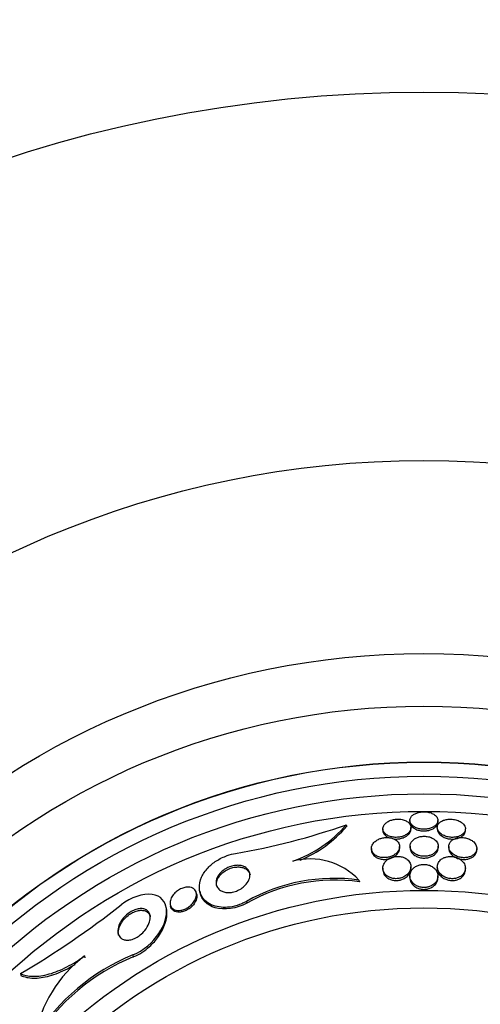
# Paper-space layout 'Layout1' of a CAD drawing. Units: millimetres. Extents: x 0 to 582, y 0 to 824.
# Drawn here: x 288 to 301, y 510 to 538 of the extents above; entities that cross this region are included whole.
import ezdxf
from ezdxf import colors
from ezdxf.entities.mleader import LeaderData, LeaderLine
from ezdxf.math import Vec2, Vec3

# ---------------------------------------------------------------- set-up
doc = ezdxf.new("R2010")
doc.units = ezdxf.units.MM
doc.layers.add('DV1_Défaut', color=7, linetype='Continuous')
doc.layers.add('Défaut', color=7, linetype='Continuous')

# ---------------------------------------------------------------- blocks, each defined once
blk = doc.blocks.new('_DOT')
at = {"color": 0}
blk.add_line((0, 0), (-1, 0), dxfattribs=at)
at = {"color": 0, "const_width": 0.333}
blk.add_lwpolyline([(-0.1665, 0, 1), (0.1665, 0, 1)], format="xyb", close=True, dxfattribs=at)
blk = doc.blocks.new('SE')
at = {"layer": 'DV1_Défaut', "color": 7, "linetype": 'Continuous'}
for p, q in [((298.979, 515.518), (298.979, 515.472)), ((299.779, 515.472), (299.779, 515.518)), ((297.168, 515.397), (297.179, 515.352)), ((298.21, 515.281), (298.21, 515.233)), ((299.01, 515.269), (299.01, 515.316)), ((299.761, 515.316), (299.761, 515.269)), ((300.561, 515.232), (300.561, 515.28)), ((297.885, 514.723), (297.885, 514.674)), ((298.685, 514.727), (298.685, 514.775)), ((298.985, 514.785), (298.985, 514.736)), ((299.785, 514.736), (299.785, 514.784)), ((300.085, 514.774), (300.085, 514.726)), ((300.885, 514.672), (300.885, 514.721)), ((298.21, 514.161), (298.21, 514.11)), ((299.01, 514.148), (299.01, 514.199)), ((299.761, 514.199), (299.761, 514.147)), ((300.561, 514.13), (300.561, 514.16)), ((297.529, 513.821), (297.541, 513.77)), ((298.979, 513.94), (298.979, 513.888)), ((299.779, 513.888), (299.779, 513.94)), ((292.993, 513.502), (293.004, 513.453)), ((292.904, 513.41), (292.893, 513.458)), ((294.322, 513.211), (294.333, 513.161)), ((292.043, 513.006), (292.032, 513.053)), ((292.15, 513.12), (292.161, 513.071)), ((289.708, 511.657), (289.72, 511.605)), ((291.082, 511.685), (291.094, 511.632)), ((287.881, 511.153), (287.893, 511.101))]:
    blk.add_line(p, q, dxfattribs=at)
for radius in [38, 27.5, 22, 20.5, 18.906, 18.9, 18.5, 18, 17.5, 15.25, 14.75]:
    blk.add_circle((299.379, 498.277), radius, dxfattribs=at)
for centre, radius, start, end in [((290.779, 533.547), 19.242, 279.6639, 289.3942), ((294.478, 517.705), 3.544, 289.1406, 319.3782), ((294.489, 517.652), 3.539, 292.5908, 319.4619), ((296.132, 512.495), 1.926, 43.5078, 104.8058), ((296.829, 508.76), 5.109, 82.127, 119.3931), ((296.837, 508.726), 5.093, 82.0609, 119.4452), ((274.955, 533.161), 25.523, 300.4274, 308.246), ((293.388, 506.105), 6.038, 112.4469, 147.5208), ((291.942, 508.702), 3.705, 127.0887, 169.9702), ((293.399, 506.065), 6.026, 112.4909, 147.6663)]:
    blk.add_arc(centre, radius, start, end, dxfattribs=at)
for points, knots in [([(299.68, 515.682), (299.653, 515.701), (299.619, 515.718), (299.582, 515.731), (299.545, 515.745), (299.502, 515.755), (299.457, 515.761), (299.417, 515.766), (299.375, 515.767), (299.334, 515.764), (299.296, 515.761), (299.258, 515.755), (299.224, 515.746), (299.188, 515.737), (299.155, 515.725), (299.127, 515.711), (299.095, 515.695), (299.068, 515.676), (299.046, 515.656), (299.021, 515.633), (299.003, 515.608), (298.992, 515.582), (298.979, 515.553), (298.976, 515.522), (298.981, 515.492), (298.987, 515.46), (299.003, 515.427), (299.029, 515.398), (299.054, 515.369), (299.091, 515.342), (299.135, 515.321), (299.166, 515.305), (299.203, 515.293), (299.242, 515.284), (299.282, 515.275), (299.325, 515.269), (299.368, 515.269), (299.407, 515.268), (299.446, 515.271), (299.483, 515.277), (299.52, 515.284), (299.555, 515.293), (299.586, 515.305), (299.619, 515.318), (299.65, 515.334), (299.675, 515.351), (299.704, 515.371), (299.727, 515.393), (299.744, 515.417), (299.763, 515.444), (299.774, 515.473), (299.778, 515.501), (299.781, 515.533), (299.775, 515.566), (299.759, 515.596), (299.742, 515.627), (299.716, 515.656), (299.68, 515.682)], [0, 0, 0, 0, 0.049973, 0.049973, 0.049973, 0.100326, 0.100326, 0.100326, 0.14568, 0.14568, 0.14568, 0.187817, 0.187817, 0.187817, 0.231215, 0.231215, 0.231215, 0.27932, 0.27932, 0.27932, 0.334521, 0.334521, 0.334521, 0.39745, 0.39745, 0.39745, 0.465397, 0.465397, 0.465397, 0.531584, 0.531584, 0.531584, 0.578467, 0.578467, 0.578467, 0.625648, 0.625648, 0.625648, 0.668317, 0.668317, 0.668317, 0.710245, 0.710245, 0.710245, 0.755582, 0.755582, 0.755582, 0.807324, 0.807324, 0.807324, 0.867028, 0.867028, 0.867028, 0.93345, 0.93345, 0.93345, 1, 1, 1, 1]), ([(299.004, 515.359), (298.995, 515.395), (298.972, 515.431), (298.938, 515.461), (298.913, 515.482), (298.882, 515.502), (298.846, 515.517), (298.81, 515.532), (298.767, 515.544), (298.722, 515.551), (298.682, 515.556), (298.64, 515.558), (298.599, 515.555), (298.561, 515.553), (298.523, 515.547), (298.488, 515.538), (298.452, 515.529), (298.417, 515.517), (298.387, 515.503), (298.354, 515.487), (298.324, 515.468), (298.3, 515.448), (298.272, 515.425), (298.25, 515.399), (298.235, 515.372), (298.218, 515.342), (298.209, 515.31), (298.21, 515.278), (298.21, 515.244), (298.221, 515.21), (298.243, 515.178), (298.265, 515.147), (298.297, 515.118), (298.339, 515.095), (298.368, 515.078), (298.403, 515.064), (298.441, 515.055), (298.479, 515.045), (298.521, 515.039), (298.564, 515.037), (298.602, 515.036), (298.642, 515.039), (298.68, 515.045), (298.716, 515.051), (298.752, 515.06), (298.784, 515.072), (298.819, 515.084), (298.851, 515.1), (298.878, 515.118), (298.91, 515.138), (298.936, 515.16), (298.956, 515.184), (298.98, 515.212), (298.996, 515.241), (299.004, 515.271), (299.012, 515.3), (299.012, 515.33), (299.004, 515.359)], [0, 0, 0, 0, 0.074859, 0.074859, 0.074859, 0.126635, 0.126635, 0.126635, 0.178889, 0.178889, 0.178889, 0.224079, 0.224079, 0.224079, 0.265446, 0.265446, 0.265446, 0.307928, 0.307928, 0.307928, 0.355198, 0.355198, 0.355198, 0.409888, 0.409888, 0.409888, 0.47295, 0.47295, 0.47295, 0.541891, 0.541891, 0.541891, 0.609594, 0.609594, 0.609594, 0.656347, 0.656347, 0.656347, 0.703436, 0.703436, 0.703436, 0.745526, 0.745526, 0.745526, 0.786505, 0.786505, 0.786505, 0.830823, 0.830823, 0.830823, 0.881726, 0.881726, 0.881726, 0.941109, 0.941109, 0.941109, 1, 1, 1, 1]), ([(298.979, 515.472), (298.979, 515.465), (298.979, 515.458), (298.98, 515.452), (298.984, 515.419), (298.999, 515.386), (299.024, 515.357), (299.048, 515.327), (299.083, 515.3), (299.127, 515.278), (299.158, 515.262), (299.194, 515.248), (299.234, 515.238), (299.273, 515.229), (299.316, 515.223), (299.36, 515.222), (299.399, 515.22), (299.439, 515.223), (299.476, 515.229), (299.503, 515.233), (299.529, 515.239), (299.553, 515.247)], [0, 0, 0, 0, 0.044286, 0.044286, 0.044286, 0.258405, 0.258405, 0.258405, 0.468614, 0.468614, 0.468614, 0.618038, 0.618038, 0.618038, 0.768468, 0.768468, 0.768468, 0.903699, 0.903699, 0.903699, 1, 1, 1, 1]), ([(299.553, 515.247), (299.594, 515.259), (299.632, 515.276), (299.662, 515.296), (299.693, 515.315), (299.717, 515.337), (299.736, 515.36), (299.757, 515.386), (299.77, 515.414), (299.776, 515.442), (299.778, 515.452), (299.779, 515.462), (299.779, 515.472)], [0, 0, 0, 0, 0.284939, 0.284939, 0.284939, 0.567738, 0.567738, 0.567738, 0.887671, 0.887671, 0.887671, 1, 1, 1, 1]), ([(300.553, 515.332), (300.541, 515.369), (300.517, 515.405), (300.482, 515.438), (300.455, 515.461), (300.422, 515.484), (300.383, 515.502), (300.345, 515.52), (300.299, 515.535), (300.251, 515.545), (300.209, 515.553), (300.165, 515.557), (300.122, 515.556), (300.084, 515.555), (300.046, 515.551), (300.011, 515.544), (299.976, 515.536), (299.944, 515.526), (299.915, 515.513), (299.884, 515.499), (299.857, 515.481), (299.835, 515.463), (299.81, 515.441), (299.791, 515.417), (299.778, 515.392), (299.764, 515.363), (299.759, 515.333), (299.761, 515.302), (299.764, 515.268), (299.777, 515.234), (299.8, 515.202), (299.824, 515.169), (299.858, 515.138), (299.902, 515.112), (299.933, 515.093), (299.969, 515.076), (300.009, 515.064), (300.05, 515.051), (300.094, 515.042), (300.139, 515.038), (300.179, 515.035), (300.22, 515.036), (300.258, 515.04), (300.294, 515.045), (300.329, 515.052), (300.36, 515.063), (300.393, 515.074), (300.423, 515.088), (300.448, 515.104), (300.477, 515.122), (300.501, 515.143), (300.518, 515.165), (300.539, 515.191), (300.552, 515.219), (300.557, 515.247), (300.563, 515.275), (300.561, 515.304), (300.553, 515.332)], [0, 0, 0, 0, 0.074681, 0.074681, 0.074681, 0.129382, 0.129382, 0.129382, 0.184631, 0.184631, 0.184631, 0.231715, 0.231715, 0.231715, 0.27352, 0.27352, 0.27352, 0.315337, 0.315337, 0.315337, 0.361144, 0.361144, 0.361144, 0.413836, 0.413836, 0.413836, 0.474905, 0.474905, 0.474905, 0.542889, 0.542889, 0.542889, 0.611733, 0.611733, 0.611733, 0.660758, 0.660758, 0.660758, 0.710204, 0.710204, 0.710204, 0.753464, 0.753464, 0.753464, 0.794249, 0.794249, 0.794249, 0.837393, 0.837393, 0.837393, 0.886418, 0.886418, 0.886418, 0.943636, 0.943636, 0.943636, 1, 1, 1, 1]), ([(298.21, 515.233), (298.21, 515.224), (298.211, 515.215), (298.212, 515.205), (298.218, 515.171), (298.235, 515.137), (298.262, 515.107), (298.284, 515.083), (298.313, 515.06), (298.348, 515.042), (298.36, 515.036), (298.372, 515.03), (298.385, 515.025)], [0, 0, 0, 0, 0.115391, 0.115391, 0.115391, 0.548601, 0.548601, 0.548601, 0.88819, 0.88819, 0.88819, 1, 1, 1, 1]), ([(298.956, 515.137), (298.986, 515.171), (299.003, 515.209), (299.008, 515.246), (299.009, 515.254), (299.01, 515.261), (299.01, 515.269)], [0, 0, 0, 0, 0.829145, 0.829145, 0.829145, 1, 1, 1, 1]), ([(299.761, 515.269), (299.761, 515.257), (299.762, 515.244), (299.765, 515.232), (299.772, 515.198), (299.79, 515.163), (299.819, 515.131), (299.846, 515.1), (299.885, 515.071), (299.932, 515.047), (299.964, 515.031), (300.002, 515.017), (300.042, 515.006), (300.082, 514.996), (300.126, 514.99), (300.169, 514.989), (300.208, 514.987), (300.247, 514.99), (300.283, 514.996), (300.319, 515.002), (300.352, 515.011), (300.382, 515.023), (300.414, 515.035), (300.443, 515.051), (300.466, 515.068), (300.485, 515.082), (300.501, 515.097), (300.514, 515.112)], [0, 0, 0, 0, 0.059018, 0.059018, 0.059018, 0.224484, 0.224484, 0.224484, 0.387282, 0.387282, 0.387282, 0.499625, 0.499625, 0.499625, 0.612791, 0.612791, 0.612791, 0.71377, 0.71377, 0.71377, 0.811894, 0.811894, 0.811894, 0.917923, 0.917923, 0.917923, 1, 1, 1, 1]), ([(300.514, 515.112), (300.542, 515.145), (300.557, 515.182), (300.56, 515.219), (300.56, 515.223), (300.561, 515.228), (300.561, 515.232)], [0, 0, 0, 0, 0.894795, 0.894795, 0.894795, 1, 1, 1, 1]), ([(298.533, 514.988), (298.504, 515.003), (298.471, 515.015), (298.434, 515.022), (298.398, 515.03), (298.358, 515.034), (298.319, 515.034), (298.282, 515.034), (298.243, 515.03), (298.208, 515.023), (298.172, 515.015), (298.137, 515.004), (298.106, 514.991), (298.072, 514.977), (298.041, 514.959), (298.014, 514.94), (297.983, 514.918), (297.957, 514.892), (297.937, 514.866), (297.913, 514.835), (297.898, 514.802), (297.89, 514.768), (297.882, 514.73), (297.884, 514.691), (297.897, 514.654), (297.91, 514.616), (297.935, 514.579), (297.972, 514.548), (297.998, 514.527), (298.029, 514.507), (298.065, 514.493), (298.102, 514.478), (298.144, 514.467), (298.189, 514.462), (298.227, 514.457), (298.267, 514.457), (298.307, 514.461), (298.343, 514.465), (298.378, 514.473), (298.411, 514.483), (298.446, 514.494), (298.479, 514.508), (298.508, 514.524), (298.541, 514.542), (298.57, 514.564), (298.594, 514.587), (298.623, 514.614), (298.645, 514.643), (298.66, 514.674), (298.678, 514.709), (298.686, 514.746), (298.685, 514.782), (298.684, 514.821), (298.671, 514.861), (298.646, 514.896), (298.627, 514.923), (298.601, 514.948), (298.567, 514.969), (298.557, 514.976), (298.545, 514.982), (298.533, 514.988)], [0, 0, 0, 0, 0.042543, 0.042543, 0.042543, 0.085342, 0.085342, 0.085342, 0.125294, 0.125294, 0.125294, 0.165086, 0.165086, 0.165086, 0.20906, 0.20906, 0.20906, 0.26059, 0.26059, 0.26059, 0.321846, 0.321846, 0.321846, 0.392003, 0.392003, 0.392003, 0.464613, 0.464613, 0.464613, 0.513681, 0.513681, 0.513681, 0.56328, 0.56328, 0.56328, 0.605476, 0.605476, 0.605476, 0.644199, 0.644199, 0.644199, 0.685104, 0.685104, 0.685104, 0.732236, 0.732236, 0.732236, 0.788568, 0.788568, 0.788568, 0.854949, 0.854949, 0.854949, 0.927494, 0.927494, 0.927494, 0.982587, 0.982587, 0.982587, 1, 1, 1, 1]), ([(298.523, 514.992), (298.54, 514.99), (298.557, 514.989), (298.574, 514.989), (298.612, 514.989), (298.652, 514.992), (298.689, 514.998), (298.725, 515.005), (298.761, 515.015), (298.792, 515.027), (298.827, 515.04), (298.859, 515.057), (298.885, 515.075), (298.914, 515.094), (298.938, 515.115), (298.956, 515.137)], [0, 0, 0, 0, 0.097173, 0.097173, 0.097173, 0.312835, 0.312835, 0.312835, 0.524973, 0.524973, 0.524973, 0.756079, 0.756079, 0.756079, 1, 1, 1, 1]), ([(299.636, 515.006), (299.606, 515.023), (299.571, 515.038), (299.534, 515.048), (299.497, 515.059), (299.455, 515.066), (299.413, 515.068), (299.375, 515.07), (299.336, 515.068), (299.299, 515.062), (299.263, 515.057), (299.229, 515.048), (299.198, 515.036), (299.165, 515.024), (299.134, 515.008), (299.109, 514.99), (299.079, 514.97), (299.054, 514.947), (299.035, 514.923), (299.013, 514.894), (298.998, 514.863), (298.991, 514.831), (298.982, 514.795), (298.984, 514.757), (298.995, 514.721), (299.008, 514.682), (299.032, 514.644), (299.067, 514.611), (299.093, 514.586), (299.125, 514.564), (299.163, 514.545), (299.195, 514.53), (299.231, 514.517), (299.27, 514.509), (299.308, 514.5), (299.35, 514.496), (299.392, 514.496), (299.429, 514.497), (299.466, 514.501), (299.501, 514.509), (299.535, 514.516), (299.568, 514.527), (299.597, 514.54), (299.63, 514.555), (299.659, 514.573), (299.683, 514.593), (299.711, 514.616), (299.734, 514.641), (299.751, 514.668), (299.77, 514.7), (299.782, 514.734), (299.784, 514.767), (299.788, 514.805), (299.78, 514.844), (299.762, 514.881), (299.743, 514.918), (299.713, 514.954), (299.671, 514.984), (299.66, 514.992), (299.648, 514.999), (299.636, 515.006)], [0, 0, 0, 0, 0.044655, 0.044655, 0.044655, 0.089644, 0.089644, 0.089644, 0.130678, 0.130678, 0.130678, 0.17016, 0.17016, 0.17016, 0.212764, 0.212764, 0.212764, 0.262073, 0.262073, 0.262073, 0.320641, 0.320641, 0.320641, 0.388658, 0.388658, 0.388658, 0.461344, 0.461344, 0.461344, 0.513896, 0.513896, 0.513896, 0.557891, 0.557891, 0.557891, 0.602204, 0.602204, 0.602204, 0.641802, 0.641802, 0.641802, 0.681274, 0.681274, 0.681274, 0.725232, 0.725232, 0.725232, 0.777124, 0.777124, 0.777124, 0.838993, 0.838993, 0.838993, 0.909451, 0.909451, 0.909451, 0.981324, 0.981324, 0.981324, 1, 1, 1, 1]), ([(300.73, 514.957), (300.7, 514.976), (300.664, 514.992), (300.625, 515.005), (300.586, 515.018), (300.543, 515.027), (300.499, 515.031), (300.46, 515.035), (300.42, 515.034), (300.383, 515.029), (300.348, 515.025), (300.314, 515.017), (300.283, 515.007), (300.251, 514.996), (300.222, 514.981), (300.198, 514.965), (300.169, 514.946), (300.146, 514.924), (300.129, 514.901), (300.108, 514.874), (300.095, 514.844), (300.089, 514.814), (300.082, 514.778), (300.085, 514.741), (300.097, 514.705), (300.11, 514.666), (300.135, 514.627), (300.17, 514.592), (300.197, 514.565), (300.231, 514.54), (300.271, 514.519), (300.304, 514.501), (300.341, 514.486), (300.381, 514.476), (300.421, 514.465), (300.464, 514.459), (300.507, 514.457), (300.544, 514.456), (300.582, 514.459), (300.617, 514.466), (300.651, 514.472), (300.683, 514.482), (300.712, 514.494), (300.743, 514.508), (300.77, 514.524), (300.793, 514.543), (300.82, 514.564), (300.841, 514.588), (300.855, 514.614), (300.873, 514.644), (300.883, 514.677), (300.885, 514.709), (300.887, 514.747), (300.879, 514.786), (300.86, 514.823), (300.841, 514.861), (300.809, 514.899), (300.767, 514.931), (300.756, 514.94), (300.744, 514.949), (300.73, 514.957)], [0, 0, 0, 0, 0.046466, 0.046466, 0.046466, 0.093337, 0.093337, 0.093337, 0.135234, 0.135234, 0.135234, 0.174481, 0.174481, 0.174481, 0.216091, 0.216091, 0.216091, 0.263848, 0.263848, 0.263848, 0.32058, 0.32058, 0.32058, 0.387129, 0.387129, 0.387129, 0.459818, 0.459818, 0.459818, 0.515, 0.515, 0.515, 0.560487, 0.560487, 0.560487, 0.606367, 0.606367, 0.606367, 0.646512, 0.646512, 0.646512, 0.685477, 0.685477, 0.685477, 0.72821, 0.72821, 0.72821, 0.77837, 0.77837, 0.77837, 0.838398, 0.838398, 0.838398, 0.907782, 0.907782, 0.907782, 0.980423, 0.980423, 0.980423, 1, 1, 1, 1]), ([(297.885, 514.674), (297.885, 514.649), (297.889, 514.625), (297.898, 514.602), (297.912, 514.564), (297.938, 514.527), (297.976, 514.496), (298.001, 514.475), (298.033, 514.456), (298.069, 514.441), (298.106, 514.427), (298.148, 514.416), (298.192, 514.411), (298.23, 514.407), (298.271, 514.408), (298.309, 514.412), (298.345, 514.416), (298.381, 514.424), (298.414, 514.434), (298.449, 514.445), (298.481, 514.459), (298.51, 514.476), (298.544, 514.494), (298.572, 514.516), (298.596, 514.539), (298.625, 514.567), (298.647, 514.597), (298.661, 514.627), (298.677, 514.66), (298.685, 514.694), (298.685, 514.727)], [0, 0, 0, 0, 0.088422, 0.088422, 0.088422, 0.233428, 0.233428, 0.233428, 0.330569, 0.330569, 0.330569, 0.428749, 0.428749, 0.428749, 0.512454, 0.512454, 0.512454, 0.589587, 0.589587, 0.589587, 0.671342, 0.671342, 0.671342, 0.765749, 0.765749, 0.765749, 0.878706, 0.878706, 0.878706, 1, 1, 1, 1]), ([(298.985, 514.736), (298.985, 514.728), (298.986, 514.721), (298.987, 514.713), (298.991, 514.674), (299.007, 514.635), (299.034, 514.599), (299.055, 514.57), (299.085, 514.543), (299.121, 514.52), (299.151, 514.501), (299.186, 514.484), (299.224, 514.471), (299.263, 514.459), (299.307, 514.451), (299.351, 514.448), (299.389, 514.445), (299.428, 514.447), (299.465, 514.453), (299.501, 514.458), (299.535, 514.467), (299.566, 514.478), (299.599, 514.49), (299.629, 514.506), (299.655, 514.523), (299.686, 514.543), (299.711, 514.566), (299.731, 514.591)], [0, 0, 0, 0, 0.034115, 0.034115, 0.034115, 0.210217, 0.210217, 0.210217, 0.351099, 0.351099, 0.351099, 0.466218, 0.466218, 0.466218, 0.58245, 0.58245, 0.58245, 0.682621, 0.682621, 0.682621, 0.777587, 0.777587, 0.777587, 0.880123, 0.880123, 0.880123, 1, 1, 1, 1]), ([(299.731, 514.591), (299.76, 514.627), (299.777, 514.666), (299.783, 514.706), (299.784, 514.716), (299.785, 514.726), (299.785, 514.736)], [0, 0, 0, 0, 0.79899, 0.79899, 0.79899, 1, 1, 1, 1]), ([(300.085, 514.726), (300.085, 514.698), (300.091, 514.67), (300.102, 514.643), (300.118, 514.603), (300.145, 514.564), (300.183, 514.53), (300.212, 514.504), (300.246, 514.481), (300.286, 514.461), (300.32, 514.445), (300.357, 514.431), (300.397, 514.422), (300.436, 514.413), (300.479, 514.408), (300.521, 514.408), (300.558, 514.407), (300.595, 514.411), (300.628, 514.418), (300.662, 514.426), (300.694, 514.436), (300.721, 514.449), (300.752, 514.463), (300.779, 514.481), (300.801, 514.5), (300.827, 514.522), (300.847, 514.548), (300.861, 514.574), (300.877, 514.605), (300.885, 514.639), (300.885, 514.672)], [0, 0, 0, 0, 0.101755, 0.101755, 0.101755, 0.247505, 0.247505, 0.247505, 0.354258, 0.354258, 0.354258, 0.442946, 0.442946, 0.442946, 0.53233, 0.53233, 0.53233, 0.611473, 0.611473, 0.611473, 0.689583, 0.689583, 0.689583, 0.776176, 0.776176, 0.776176, 0.878359, 0.878359, 0.878359, 1, 1, 1, 1]), ([(294.322, 513.211), (294.28, 513.187), (294.235, 513.165), (294.189, 513.146), (294.101, 513.108), (294.007, 513.079), (293.914, 513.061), (293.828, 513.044), (293.74, 513.038), (293.66, 513.041), (293.577, 513.044), (293.5, 513.056), (293.43, 513.076), (293.352, 513.099), (293.282, 513.132), (293.224, 513.172), (293.155, 513.219), (293.1, 513.276), (293.06, 513.339), (293.012, 513.415), (292.986, 513.5), (292.98, 513.589), (292.974, 513.69), (292.996, 513.797), (293.044, 513.904), (293.085, 513.994), (293.147, 514.085), (293.228, 514.17), (293.294, 514.24), (293.375, 514.308), (293.467, 514.367), (293.559, 514.426), (293.666, 514.479), (293.775, 514.518), (293.852, 514.545), (293.931, 514.565), (294.009, 514.579)], [0, 0, 0, 0, 0.037441, 0.037441, 0.037441, 0.109881, 0.109881, 0.109881, 0.177761, 0.177761, 0.177761, 0.246638, 0.246638, 0.246638, 0.324733, 0.324733, 0.324733, 0.418292, 0.418292, 0.418292, 0.530615, 0.530615, 0.530615, 0.657713, 0.657713, 0.657713, 0.764027, 0.764027, 0.764027, 0.851087, 0.851087, 0.851087, 0.939036, 0.939036, 0.939036, 1, 1, 1, 1]), ([(298.999, 514.273), (298.986, 514.313), (298.962, 514.353), (298.926, 514.388), (298.901, 514.411), (298.87, 514.433), (298.833, 514.451), (298.803, 514.465), (298.768, 514.477), (298.731, 514.484), (298.694, 514.492), (298.653, 514.495), (298.614, 514.493), (298.578, 514.492), (298.542, 514.486), (298.508, 514.478), (298.474, 514.469), (298.441, 514.457), (298.412, 514.443), (298.379, 514.427), (298.349, 514.407), (298.324, 514.386), (298.294, 514.361), (298.27, 514.333), (298.252, 514.304), (298.23, 514.268), (298.217, 514.231), (298.212, 514.193), (298.206, 514.15), (298.212, 514.105), (298.229, 514.063), (298.244, 514.028), (298.268, 513.993), (298.3, 513.962), (298.326, 513.938), (298.358, 513.917), (298.395, 513.9), (298.425, 513.885), (298.46, 513.874), (298.496, 513.867), (298.533, 513.86), (298.573, 513.858), (298.612, 513.86), (298.647, 513.862), (298.683, 513.867), (298.715, 513.876), (298.749, 513.885), (298.781, 513.898), (298.81, 513.913), (298.85, 513.933), (298.885, 513.959), (298.913, 513.986), (298.948, 514.02), (298.974, 514.059), (298.99, 514.098), (299.006, 514.138), (299.012, 514.179), (299.009, 514.219), (299.008, 514.237), (299.004, 514.255), (298.999, 514.273)], [0, 0, 0, 0, 0.071565, 0.071565, 0.071565, 0.12105, 0.12105, 0.12105, 0.162517, 0.162517, 0.162517, 0.204266, 0.204266, 0.204266, 0.241854, 0.241854, 0.241854, 0.280005, 0.280005, 0.280005, 0.323281, 0.323281, 0.323281, 0.375333, 0.375333, 0.375333, 0.438691, 0.438691, 0.438691, 0.512383, 0.512383, 0.512383, 0.575427, 0.575427, 0.575427, 0.624599, 0.624599, 0.624599, 0.665245, 0.665245, 0.665245, 0.70617, 0.70617, 0.70617, 0.743044, 0.743044, 0.743044, 0.780821, 0.780821, 0.780821, 0.834082, 0.834082, 0.834082, 0.901327, 0.901327, 0.901327, 0.969339, 0.969339, 0.969339, 1, 1, 1, 1]), ([(300.554, 514.217), (300.544, 514.259), (300.524, 514.301), (300.492, 514.338), (300.468, 514.368), (300.436, 514.397), (300.397, 514.421), (300.366, 514.44), (300.33, 514.457), (300.291, 514.469), (300.251, 514.482), (300.208, 514.49), (300.164, 514.492), (300.127, 514.494), (300.089, 514.492), (300.053, 514.486), (300.02, 514.48), (299.987, 514.471), (299.958, 514.459), (299.927, 514.446), (299.898, 514.43), (299.874, 514.412), (299.84, 514.386), (299.813, 514.356), (299.794, 514.324), (299.776, 514.291), (299.765, 514.256), (299.762, 514.221), (299.758, 514.179), (299.765, 514.136), (299.782, 514.094), (299.801, 514.05), (299.833, 514.006), (299.876, 513.969), (299.905, 513.944), (299.939, 513.921), (299.978, 513.903), (300.011, 513.888), (300.047, 513.876), (300.085, 513.868), (300.123, 513.861), (300.164, 513.857), (300.203, 513.859), (300.239, 513.86), (300.274, 513.865), (300.306, 513.874), (300.338, 513.882), (300.368, 513.894), (300.395, 513.908), (300.426, 513.925), (300.452, 513.944), (300.474, 513.965), (300.507, 513.997), (300.53, 514.032), (300.544, 514.069), (300.558, 514.106), (300.563, 514.145), (300.559, 514.183), (300.558, 514.195), (300.556, 514.206), (300.554, 514.217)], [0, 0, 0, 0, 0.071239, 0.071239, 0.071239, 0.127408, 0.127408, 0.127408, 0.172687, 0.172687, 0.172687, 0.21843, 0.21843, 0.21843, 0.257616, 0.257616, 0.257616, 0.294876, 0.294876, 0.294876, 0.335503, 0.335503, 0.335503, 0.39437, 0.39437, 0.39437, 0.453949, 0.453949, 0.453949, 0.525711, 0.525711, 0.525711, 0.602301, 0.602301, 0.602301, 0.652078, 0.652078, 0.652078, 0.693327, 0.693327, 0.693327, 0.734889, 0.734889, 0.734889, 0.771919, 0.771919, 0.771919, 0.809424, 0.809424, 0.809424, 0.852256, 0.852256, 0.852256, 0.916346, 0.916346, 0.916346, 0.981192, 0.981192, 0.981192, 1, 1, 1, 1]), ([(294.345, 514.143), (294.382, 514.106), (294.405, 514.061), (294.415, 514.012), (294.423, 513.966), (294.42, 513.916), (294.405, 513.866), (294.389, 513.811), (294.358, 513.754), (294.313, 513.701), (294.282, 513.663), (294.243, 513.626), (294.197, 513.594), (294.159, 513.566), (294.116, 513.541), (294.07, 513.521), (294.024, 513.5), (293.975, 513.484), (293.926, 513.475), (293.882, 513.466), (293.838, 513.462), (293.797, 513.463), (293.755, 513.464), (293.716, 513.47), (293.681, 513.48), (293.642, 513.491), (293.607, 513.507), (293.578, 513.527), (293.544, 513.55), (293.516, 513.578), (293.496, 513.609), (293.473, 513.646), (293.459, 513.688), (293.457, 513.732), (293.453, 513.781), (293.463, 513.835), (293.487, 513.888), (293.511, 513.942), (293.549, 513.997), (293.601, 514.047), (293.635, 514.08), (293.677, 514.112), (293.723, 514.139), (293.769, 514.167), (293.821, 514.191), (293.874, 514.208), (293.921, 514.223), (293.969, 514.233), (294.015, 514.237), (294.058, 514.241), (294.1, 514.241), (294.139, 514.236), (294.179, 514.23), (294.217, 514.22), (294.249, 514.206), (294.287, 514.19), (294.32, 514.168), (294.345, 514.143)], [0, 0, 0, 0, 0.072877, 0.072877, 0.072877, 0.141032, 0.141032, 0.141032, 0.214434, 0.214434, 0.214434, 0.265701, 0.265701, 0.265701, 0.308704, 0.308704, 0.308704, 0.352002, 0.352002, 0.352002, 0.390929, 0.390929, 0.390929, 0.430197, 0.430197, 0.430197, 0.474405, 0.474405, 0.474405, 0.527019, 0.527019, 0.527019, 0.590008, 0.590008, 0.590008, 0.661569, 0.661569, 0.661569, 0.733756, 0.733756, 0.733756, 0.78123, 0.78123, 0.78123, 0.82916, 0.82916, 0.82916, 0.870667, 0.870667, 0.870667, 0.90957, 0.90957, 0.90957, 0.950959, 0.950959, 0.950959, 1, 1, 1, 1]), ([(293.474, 513.642), (293.47, 513.657), (293.468, 513.673), (293.467, 513.689), (293.465, 513.739), (293.476, 513.793), (293.501, 513.847), (293.522, 513.892), (293.553, 513.938), (293.594, 513.981), (293.627, 514.016), (293.667, 514.05), (293.713, 514.08), (293.759, 514.11), (293.813, 514.136), (293.867, 514.155), (293.914, 514.172), (293.963, 514.183), (294.011, 514.189), (294.054, 514.194), (294.097, 514.194), (294.136, 514.19), (294.177, 514.186), (294.215, 514.177), (294.248, 514.164), (294.285, 514.15), (294.318, 514.13), (294.344, 514.107), (294.375, 514.08), (294.397, 514.047), (294.412, 514.012), (294.417, 513.999), (294.421, 513.987), (294.424, 513.973)], [0, 0, 0, 0, 0.045955, 0.045955, 0.045955, 0.190243, 0.190243, 0.190243, 0.311565, 0.311565, 0.311565, 0.410342, 0.410342, 0.410342, 0.510163, 0.510163, 0.510163, 0.59502, 0.59502, 0.59502, 0.673087, 0.673087, 0.673087, 0.755145, 0.755145, 0.755145, 0.84902, 0.84902, 0.84902, 0.960692, 0.960692, 0.960692, 1, 1, 1, 1]), ([(298.21, 514.11), (298.21, 514.081), (298.215, 514.052), (298.225, 514.025), (298.24, 513.981), (298.269, 513.938), (298.31, 513.902), (298.336, 513.88), (298.368, 513.859), (298.405, 513.844), (298.436, 513.83), (298.47, 513.82), (298.507, 513.814), (298.544, 513.808), (298.583, 513.806), (298.621, 513.809), (298.656, 513.811), (298.691, 513.818), (298.724, 513.827), (298.757, 513.837), (298.789, 513.85), (298.817, 513.865), (298.857, 513.887), (298.892, 513.913), (298.919, 513.941), (298.954, 513.977), (298.978, 514.016), (298.993, 514.056), (299.004, 514.087), (299.01, 514.118), (299.01, 514.149)], [0, 0, 0, 0, 0.096602, 0.096602, 0.096602, 0.249041, 0.249041, 0.249041, 0.343753, 0.343753, 0.343753, 0.42354, 0.42354, 0.42354, 0.503819, 0.503819, 0.503819, 0.576865, 0.576865, 0.576865, 0.652637, 0.652637, 0.652637, 0.760619, 0.760619, 0.760619, 0.896682, 0.896682, 0.896682, 1, 1, 1, 1]), ([(299.761, 514.035), (299.746, 514.077), (299.719, 514.118), (299.682, 514.153), (299.655, 514.178), (299.623, 514.201), (299.585, 514.22), (299.554, 514.235), (299.519, 514.247), (299.481, 514.255), (299.444, 514.263), (299.403, 514.267), (299.363, 514.266), (299.328, 514.265), (299.292, 514.26), (299.259, 514.251), (299.226, 514.243), (299.195, 514.231), (299.167, 514.217), (299.135, 514.201), (299.107, 514.182), (299.083, 514.161), (299.048, 514.129), (299.022, 514.093), (299.005, 514.057), (298.987, 514.019), (298.979, 513.979), (298.979, 513.94), (298.979, 513.894), (298.99, 513.847), (299.015, 513.803), (299.034, 513.767), (299.062, 513.733), (299.098, 513.703), (299.126, 513.68), (299.16, 513.659), (299.198, 513.643), (299.229, 513.63), (299.265, 513.619), (299.301, 513.613), (299.338, 513.607), (299.377, 513.605), (299.415, 513.608), (299.449, 513.611), (299.483, 513.617), (299.514, 513.627), (299.547, 513.637), (299.577, 513.65), (299.604, 513.665), (299.643, 513.687), (299.676, 513.715), (299.701, 513.744), (299.734, 513.781), (299.756, 513.822), (299.768, 513.863), (299.78, 513.905), (299.782, 513.949), (299.774, 513.991), (299.771, 514.006), (299.767, 514.021), (299.761, 514.035)], [0, 0, 0, 0, 0.07077, 0.07077, 0.07077, 0.120324, 0.120324, 0.120324, 0.161383, 0.161383, 0.161383, 0.202755, 0.202755, 0.202755, 0.239597, 0.239597, 0.239597, 0.276758, 0.276758, 0.276758, 0.318989, 0.318989, 0.318989, 0.382391, 0.382391, 0.382391, 0.446619, 0.446619, 0.446619, 0.522641, 0.522641, 0.522641, 0.583943, 0.583943, 0.583943, 0.63131, 0.63131, 0.63131, 0.670486, 0.670486, 0.670486, 0.709913, 0.709913, 0.709913, 0.745728, 0.745728, 0.745728, 0.782989, 0.782989, 0.782989, 0.836974, 0.836974, 0.836974, 0.905961, 0.905961, 0.905961, 0.975809, 0.975809, 0.975809, 1, 1, 1, 1]), ([(299.761, 514.147), (299.761, 514.14), (299.761, 514.133), (299.761, 514.126), (299.765, 514.082), (299.781, 514.037), (299.808, 513.995), (299.83, 513.961), (299.86, 513.928), (299.898, 513.9), (299.928, 513.877), (299.964, 513.857), (300.003, 513.841), (300.036, 513.828), (300.072, 513.818), (300.109, 513.812), (300.147, 513.807), (300.186, 513.805), (300.224, 513.808), (300.258, 513.811), (300.292, 513.817), (300.323, 513.827), (300.355, 513.837), (300.385, 513.85), (300.411, 513.866), (300.447, 513.888), (300.478, 513.914), (300.501, 513.943), (300.529, 513.979), (300.548, 514.018), (300.556, 514.059), (300.56, 514.082), (300.562, 514.106), (300.56, 514.129)], [0, 0, 0, 0, 0.022981, 0.022981, 0.022981, 0.168845, 0.168845, 0.168845, 0.287752, 0.287752, 0.287752, 0.380853, 0.380853, 0.380853, 0.458566, 0.458566, 0.458566, 0.536738, 0.536738, 0.536738, 0.608219, 0.608219, 0.608219, 0.682665, 0.682665, 0.682665, 0.789067, 0.789067, 0.789067, 0.922983, 0.922983, 0.922983, 1, 1, 1, 1]), ([(298.979, 513.888), (298.979, 513.888), (298.979, 513.887), (298.979, 513.886), (298.979, 513.839), (298.992, 513.792), (299.016, 513.748), (299.036, 513.712), (299.064, 513.678), (299.101, 513.649), (299.129, 513.626), (299.163, 513.605), (299.201, 513.589), (299.232, 513.576), (299.267, 513.566), (299.304, 513.56), (299.34, 513.554), (299.379, 513.553), (299.417, 513.556), (299.451, 513.559), (299.485, 513.565), (299.516, 513.575), (299.526, 513.578), (299.536, 513.581), (299.546, 513.585)], [0, 0, 0, 0, 0.00452, 0.00452, 0.00452, 0.249763, 0.249763, 0.249763, 0.445443, 0.445443, 0.445443, 0.596677, 0.596677, 0.596677, 0.721915, 0.721915, 0.721915, 0.847934, 0.847934, 0.847934, 0.962695, 0.962695, 0.962695, 1, 1, 1, 1]), ([(299.546, 513.585), (299.588, 513.601), (299.625, 513.623), (299.656, 513.648), (299.693, 513.678), (299.721, 513.713), (299.741, 513.748), (299.762, 513.785), (299.774, 513.823), (299.777, 513.862), (299.778, 513.87), (299.779, 513.879), (299.779, 513.888)], [0, 0, 0, 0, 0.268342, 0.268342, 0.268342, 0.594532, 0.594532, 0.594532, 0.925029, 0.925029, 0.925029, 1, 1, 1, 1]), ([(292.809, 513.578), (292.846, 513.555), (292.871, 513.522), (292.885, 513.485), (292.897, 513.454), (292.901, 513.418), (292.898, 513.382), (292.894, 513.338), (292.879, 513.292), (292.854, 513.246), (292.833, 513.206), (292.804, 513.166), (292.767, 513.129), (292.738, 513.099), (292.704, 513.07), (292.666, 513.045), (292.635, 513.024), (292.599, 513.005), (292.564, 512.991), (292.527, 512.976), (292.489, 512.965), (292.453, 512.96), (292.42, 512.954), (292.388, 512.953), (292.358, 512.956), (292.328, 512.959), (292.3, 512.965), (292.276, 512.975), (292.248, 512.986), (292.225, 513.002), (292.206, 513.02), (292.183, 513.041), (292.167, 513.067), (292.157, 513.095), (292.145, 513.129), (292.142, 513.167), (292.147, 513.206), (292.153, 513.25), (292.169, 513.298), (292.197, 513.344), (292.219, 513.382), (292.249, 513.42), (292.285, 513.455), (292.315, 513.483), (292.349, 513.51), (292.387, 513.534), (292.425, 513.558), (292.468, 513.578), (292.511, 513.592), (292.547, 513.605), (292.585, 513.613), (292.62, 513.616), (292.652, 513.619), (292.684, 513.618), (292.712, 513.614), (292.742, 513.609), (292.769, 513.6), (292.791, 513.588), (292.797, 513.585), (292.803, 513.582), (292.809, 513.578)], [0, 0, 0, 0, 0.07273, 0.07273, 0.07273, 0.134011, 0.134011, 0.134011, 0.206791, 0.206791, 0.206791, 0.268629, 0.268629, 0.268629, 0.317726, 0.317726, 0.317726, 0.358894, 0.358894, 0.358894, 0.400308, 0.400308, 0.400308, 0.438091, 0.438091, 0.438091, 0.477046, 0.477046, 0.477046, 0.521683, 0.521683, 0.521683, 0.575505, 0.575505, 0.575505, 0.640404, 0.640404, 0.640404, 0.71396, 0.71396, 0.71396, 0.773454, 0.773454, 0.773454, 0.821409, 0.821409, 0.821409, 0.869886, 0.869886, 0.869886, 0.910972, 0.910972, 0.910972, 0.948986, 0.948986, 0.948986, 0.989409, 0.989409, 0.989409, 1, 1, 1, 1]), ([(291.082, 511.685), (291.393, 511.803), (291.666, 512.056), (291.99, 512.542), (292.065, 512.793), (292.017, 513.203), (291.889, 513.374), (291.381, 513.451), (291.018, 513.322), (290.755, 513.116)], [0, 0, 0, 0, 0.25, 0.25, 0.5, 0.5, 0.75, 0.75, 1, 1, 1, 1]), ([(292.904, 513.412), (292.913, 513.374), (292.912, 513.33), (292.9, 513.286), (292.889, 513.24), (292.866, 513.191), (292.833, 513.144), (292.807, 513.109), (292.776, 513.074), (292.738, 513.041), (292.708, 513.015), (292.673, 512.991), (292.635, 512.97), (292.598, 512.95), (292.557, 512.933), (292.516, 512.921), (292.481, 512.912), (292.446, 512.906), (292.413, 512.905), (292.382, 512.904), (292.352, 512.907), (292.325, 512.914), (292.296, 512.921), (292.271, 512.932), (292.249, 512.946), (292.223, 512.962), (292.203, 512.983), (292.188, 513.006), (292.175, 513.026), (292.166, 513.048), (292.161, 513.071)], [0, 0, 0, 0, 0.142819, 0.142819, 0.142819, 0.290844, 0.290844, 0.290844, 0.402158, 0.402158, 0.402158, 0.492152, 0.492152, 0.492152, 0.583043, 0.583043, 0.583043, 0.661208, 0.661208, 0.661208, 0.736119, 0.736119, 0.736119, 0.818398, 0.818398, 0.818398, 0.915886, 0.915886, 0.915886, 1, 1, 1, 1]), ([(294.333, 513.161), (294.049, 513.001), (293.681, 512.953), (293.189, 513.104), (293.047, 513.266), (293.004, 513.453)], [0, 0, 0, 0, 0.5072616, 0.5072616, 1, 1, 1, 1]), ([(291.472, 512.967), (291.509, 512.943), (291.536, 512.911), (291.554, 512.875), (291.571, 512.838), (291.579, 512.796), (291.579, 512.752), (291.579, 512.698), (291.567, 512.64), (291.543, 512.581), (291.518, 512.516), (291.478, 512.448), (291.425, 512.384), (291.389, 512.339), (291.346, 512.296), (291.298, 512.257), (291.258, 512.226), (291.215, 512.197), (291.17, 512.174), (291.124, 512.15), (291.075, 512.131), (291.029, 512.12), (290.989, 512.111), (290.949, 512.106), (290.913, 512.108), (290.878, 512.109), (290.845, 512.115), (290.817, 512.125), (290.785, 512.137), (290.758, 512.154), (290.736, 512.174), (290.703, 512.205), (290.681, 512.244), (290.669, 512.286), (290.657, 512.33), (290.655, 512.378), (290.662, 512.429), (290.671, 512.488), (290.694, 512.552), (290.729, 512.616), (290.758, 512.669), (290.798, 512.723), (290.846, 512.773), (290.883, 512.813), (290.928, 512.851), (290.976, 512.885), (291.016, 512.913), (291.06, 512.937), (291.104, 512.957), (291.149, 512.977), (291.195, 512.991), (291.239, 512.999), (291.279, 513.006), (291.317, 513.008), (291.351, 513.005), (291.386, 513.002), (291.418, 512.993), (291.445, 512.981), (291.455, 512.977), (291.464, 512.972), (291.472, 512.967)], [0, 0, 0, 0, 0.058914, 0.058914, 0.058914, 0.117271, 0.117271, 0.117271, 0.187603, 0.187603, 0.187603, 0.26508, 0.26508, 0.26508, 0.317926, 0.317926, 0.317926, 0.360558, 0.360558, 0.360558, 0.403606, 0.403606, 0.403606, 0.440799, 0.440799, 0.440799, 0.477245, 0.477245, 0.477245, 0.518286, 0.518286, 0.518286, 0.580247, 0.580247, 0.580247, 0.643073, 0.643073, 0.643073, 0.717956, 0.717956, 0.717956, 0.780813, 0.780813, 0.780813, 0.830108, 0.830108, 0.830108, 0.870994, 0.870994, 0.870994, 0.912161, 0.912161, 0.912161, 0.949234, 0.949234, 0.949234, 0.986925, 0.986925, 0.986925, 1, 1, 1, 1]), ([(290.677, 512.249), (290.668, 512.288), (290.667, 512.331), (290.673, 512.376), (290.682, 512.436), (290.704, 512.5), (290.738, 512.563), (290.767, 512.617), (290.807, 512.671), (290.855, 512.722), (290.892, 512.762), (290.936, 512.801), (290.984, 512.834), (291.024, 512.862), (291.068, 512.888), (291.113, 512.907), (291.157, 512.927), (291.204, 512.942), (291.248, 512.95), (291.288, 512.958), (291.326, 512.96), (291.361, 512.957), (291.396, 512.954), (291.427, 512.945), (291.455, 512.933), (291.485, 512.919), (291.511, 512.9), (291.531, 512.878), (291.557, 512.848), (291.574, 512.812), (291.583, 512.773)], [0, 0, 0, 0, 0.1114411, 0.1114411, 0.1114411, 0.2615683, 0.2615683, 0.2615683, 0.3882842, 0.3882842, 0.3882842, 0.4874856, 0.4874856, 0.4874856, 0.5695916, 0.5695916, 0.5695916, 0.6522736, 0.6522736, 0.6522736, 0.7265493, 0.7265493, 0.7265493, 0.8018834, 0.8018834, 0.8018834, 0.8875164, 0.8875164, 0.8875164, 1, 1, 1, 1]), ([(291.094, 511.632), (291.099, 511.634), (291.104, 511.636), (291.11, 511.638), (291.187, 511.669), (291.265, 511.709), (291.337, 511.754), (291.416, 511.804), (291.49, 511.862), (291.557, 511.922), (291.658, 512.013), (291.745, 512.113), (291.815, 512.212), (291.903, 512.337), (291.967, 512.466), (292.007, 512.588), (292.048, 512.711), (292.064, 512.831), (292.053, 512.939), (292.051, 512.962), (292.047, 512.986), (292.042, 513.009)], [0, 0, 0, 0, 0.007738, 0.007738, 0.007738, 0.126867, 0.126867, 0.126867, 0.256911, 0.256911, 0.256911, 0.452977, 0.452977, 0.452977, 0.698085, 0.698085, 0.698085, 0.945219, 0.945219, 0.945219, 1, 1, 1, 1]), ([(287.881, 511.153), (287.983, 511.107), (288.102, 511.081), (288.382, 511.075), (288.535, 511.097), (288.866, 511.189), (289.036, 511.258), (289.379, 511.435), (289.546, 511.54), (289.708, 511.657)], [0, 0, 0, 0, 0.25, 0.25, 0.5, 0.5, 0.75, 0.75, 1, 1, 1, 1]), ([(287.893, 511.101), (287.995, 511.055), (288.114, 511.028), (288.394, 511.023), (288.547, 511.044), (288.878, 511.136), (289.048, 511.206), (289.294, 511.333), (289.367, 511.374), (289.439, 511.418)], [0, 0, 0, 0, 0.291414, 0.291414, 0.582827, 0.582827, 0.874241, 0.874241, 1, 1, 1, 1])]:
    blk.add_open_spline(points, degree=3, knots=knots, dxfattribs=at)

psp = doc.layouts.get("Layout1")

# ---------------------------------------------------------------- block references
at = {"layer": 'Défaut'}
psp.add_blockref('SE', (0, 0), dxfattribs=at)

# ---------------------------------------------------------------- leaders
at = {"layer": 'Défaut', "color": 7, "linetype": 'Continuous'}
ml = psp.add_multileader_mtext('Standard', dxfattribs=at)
ml.set_content('{\\pxsm0.9;\\fSolid Edge ISO|b1||i0||c0|p34;\\W1.;17/06/2016\\P}', color=256)
ml.set_leader_properties()
ml.set_arrow_properties(name='DOT')
ml.build(insert=Vec2(0, 0))
ml.multileader.update_dxf_attribs({"leader_type": 0, "dogleg_length": 0, "arrow_head_size": 12})
ctx = ml.context
ctx.base_point, ctx.char_height, ctx.arrow_head_size, ctx.landing_gap_size = Vec3(492.57, 817.206), 12, 12, 4.2
notes = []
notes.append((ctx, [(0, (0, 0, 0), (0, 0), (1, 0), 1, [])]))
ctx.mtext.insert = Vec3(496.77, 823.326)
for ctx, leaders in notes:
    for number, flags, end, landing, length, lines in leaders:
        leader = LeaderData()
        leader.index, (leader.has_last_leader_line, leader.has_dogleg_vector, leader.attachment_direction) = number, flags
        leader.last_leader_point, leader.dogleg_vector, leader.dogleg_length = Vec3(end), Vec3(landing), length
        for number, points, colour, breaks in lines:
            line = LeaderLine()
            line.index, line.vertices, line.color, line.breaks = number, Vec3.list(points), colors.encode_raw_color(colour), breaks
            leader.lines.append(line)
        ctx.leaders.append(leader)

doc.saveas('drawing.dxf')
